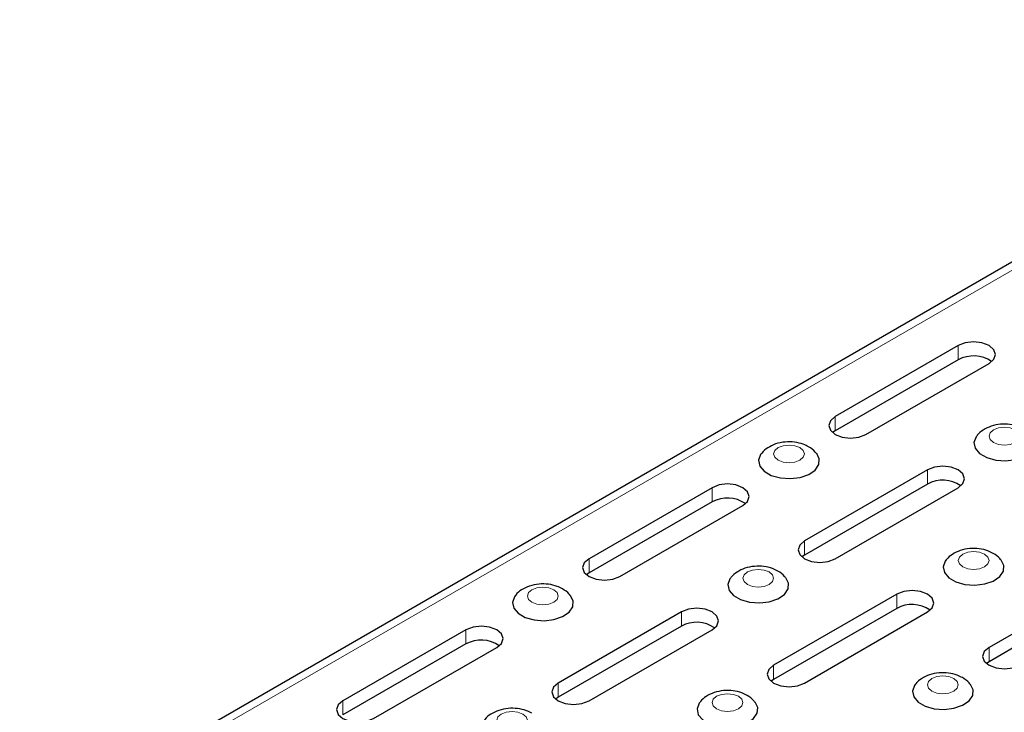
# Model space of a CAD drawing. Units: millimetres. Extents: x 0 to 420, y 0 to 297.
# Drawn here: x 287 to 310, y 137 to 153 of the extents above; entities that cross this region are included whole.
import ezdxf

# ---------------------------------------------------------------- set-up
doc = ezdxf.new("R2010")
doc.units = ezdxf.units.MM

msp = doc.modelspace()

# ---------------------------------------------------------------- linework, layer by layer
at = {"color": 7, "linetype": 'Continuous', "lineweight": 25}
for p, q in [((376.5429, 185.5995), (235.2629, 104.0403)), ((308.4765, 145.0978), (305.6481, 143.465)), ((308.4765, 144.7712), (305.6481, 143.1384)), ((306.3552, 143.0568), (309.1836, 144.6896)), ((305.6481, 143.1384), (305.5894, 143.0976)), ((307.7694, 142.2404), (304.941, 140.6076)), ((307.7694, 141.9138), (304.941, 140.281)), ((302.8197, 141.8322), (299.9913, 140.1994)), ((305.6481, 140.1994), (308.4765, 141.8322)), ((302.8197, 141.5056), (299.9913, 139.8728)), ((300.6984, 139.7912), (303.5268, 141.424)), ((304.941, 140.281), (304.8823, 140.2402)), ((299.9913, 139.8728), (299.9325, 139.832)), ((312.0121, 139.7912), (309.1836, 138.1584)), ((312.0121, 139.4646), (309.1836, 137.8318)), ((307.0623, 139.383), (304.2339, 137.7502)), ((302.1126, 138.9748), (299.2841, 137.342)), ((307.0623, 139.0564), (304.2339, 137.4236)), ((304.941, 137.342), (307.7694, 138.9748)), ((297.1628, 138.5666), (294.3344, 136.9338)), ((302.1126, 138.6482), (299.2841, 137.0154)), ((299.9913, 136.9338), (302.8197, 138.5666)), ((297.1628, 138.24), (294.3344, 136.6071)), ((295.0415, 136.5256), (297.8699, 138.1584)), ((309.1836, 137.8318), (309.1249, 137.791)), ((304.2339, 137.4236), (304.1752, 137.3828)), ((299.2841, 137.0154), (299.2254, 136.9746))]:
    msp.add_line(p, q, dxfattribs=at)
at = {"color": 8, "linetype": 'Continuous', "lineweight": 18}
for p, q in [((376.8165, 185.5724), (235.5366, 104.0132)), ((308.4765, 144.7712), (308.4765, 145.0978)), ((305.6481, 143.1384), (305.6481, 143.465)), ((307.7694, 141.9138), (307.7694, 142.2404)), ((302.8197, 141.5056), (302.8197, 141.8322)), ((304.941, 140.281), (304.941, 140.6076)), ((299.9913, 139.8728), (299.9913, 140.1994)), ((307.0623, 139.0564), (307.0623, 139.383)), ((302.1126, 138.6482), (302.1126, 138.9748)), ((297.1628, 138.24), (297.1628, 138.5666)), ((309.1836, 137.8318), (309.1836, 138.1584)), ((304.2339, 137.4236), (304.2339, 137.7502)), ((299.2841, 137.0154), (299.2841, 137.342)), ((294.3344, 136.6071), (294.3344, 136.9338))]:
    msp.add_line(p, q, dxfattribs=at)
at = {"color": 7, "linetype": 'Continuous', "lineweight": 25, "flags": 128}
for points in [[(309.1836, 144.6896), (309.292, 144.7833), (309.3301, 144.8937), (309.292, 145.0042), (309.1836, 145.0978), (309.0214, 145.1604), (308.8301, 145.1824), (308.6387, 145.1604), (308.4765, 145.0978)], [(305.6481, 143.465), (305.5397, 143.3714), (305.5017, 143.2609), (305.5397, 143.1505), (305.6481, 143.0568), (305.8103, 142.9943), (306.0017, 142.9723), (306.193, 142.9943), (306.3552, 143.0568)], [(308.8998, 143.0198), (308.8851, 142.9996), (308.8378, 142.8694), (308.8663, 142.7374), (308.9675, 142.6179), (309.1304, 142.5238), (309.3375, 142.4654), (309.5661, 142.449), (309.7916, 142.4763), (309.9896, 142.5444), (310.1385, 142.6459), (310.2223, 142.7698), (310.2318, 142.9027), (310.1727, 143.0221)], [(303.9501, 142.6116), (303.9353, 142.5914), (303.888, 142.4612), (303.9165, 142.3292), (304.0178, 142.2097), (304.1807, 142.1156), (304.3877, 142.0572), (304.6164, 142.0408), (304.8419, 142.0681), (305.0399, 142.1362), (305.1888, 142.2377), (305.2725, 142.3616), (305.2821, 142.4945), (305.223, 142.6139)], [(308.4765, 141.8322), (308.5849, 141.9259), (308.623, 142.0363), (308.5849, 142.1468), (308.4765, 142.2404), (308.3143, 142.303), (308.123, 142.325), (307.9316, 142.303), (307.7694, 142.2404)], [(303.5268, 141.424), (303.6352, 141.5177), (303.6732, 141.6281), (303.6352, 141.7386), (303.5268, 141.8322), (303.3646, 141.8948), (303.1732, 141.9168), (302.9819, 141.8948), (302.8197, 141.8322)], [(304.941, 140.6076), (304.8326, 140.514), (304.7946, 140.4035), (304.8326, 140.293), (304.941, 140.1994), (305.1032, 140.1368), (305.2946, 140.1149), (305.4859, 140.1368), (305.6481, 140.1994)], [(299.9913, 140.1994), (299.8829, 140.1058), (299.8448, 139.9953), (299.8829, 139.8848), (299.9913, 139.7912), (300.1535, 139.7286), (300.3448, 139.7066), (300.5361, 139.7286), (300.6984, 139.7912)], [(308.1927, 140.1624), (308.178, 140.1422), (308.1307, 140.012), (308.1592, 139.88), (308.2604, 139.7605), (308.4233, 139.6664), (308.6304, 139.608), (308.859, 139.5915), (309.0845, 139.6188), (309.2825, 139.6869), (309.4314, 139.7884), (309.5152, 139.9124), (309.5247, 140.0453), (309.4656, 140.1647)], [(303.243, 139.7541), (303.2282, 139.734), (303.1809, 139.6038), (303.2094, 139.4718), (303.3106, 139.3523), (303.4736, 139.2582), (303.6806, 139.1998), (303.9093, 139.1833), (304.1348, 139.2106), (304.3327, 139.2787), (304.4817, 139.3802), (304.5654, 139.5042), (304.575, 139.6371), (304.5159, 139.7565)], [(307.7694, 138.9748), (307.8778, 139.0684), (307.9159, 139.1789), (307.8778, 139.2893), (307.7694, 139.383), (307.6072, 139.4456), (307.4159, 139.4675), (307.2245, 139.4456), (307.0623, 139.383)], [(298.2932, 139.3459), (298.2785, 139.3258), (298.2312, 139.1956), (298.2597, 139.0636), (298.3609, 138.9441), (298.5238, 138.85), (298.7309, 138.7916), (298.9595, 138.7751), (299.185, 138.8024), (299.383, 138.8705), (299.5319, 138.972), (299.6157, 139.096), (299.6252, 139.2289), (299.5661, 139.3483)], [(302.8197, 138.5666), (302.9281, 138.6602), (302.9661, 138.7707), (302.9281, 138.8811), (302.8197, 138.9748), (302.6575, 139.0374), (302.4661, 139.0593), (302.2748, 139.0374), (302.1126, 138.9748)], [(297.8699, 138.1584), (297.9783, 138.252), (298.0164, 138.3625), (297.9783, 138.4729), (297.8699, 138.5666), (297.7077, 138.6291), (297.5164, 138.6511), (297.325, 138.6291), (297.1628, 138.5666)], [(309.1836, 138.1584), (309.0753, 138.0647), (309.0372, 137.9543), (309.0753, 137.8438), (309.1836, 137.7502), (309.3459, 137.6876), (309.5372, 137.6656), (309.7285, 137.6876), (309.8907, 137.7502)], [(304.2339, 137.7502), (304.1255, 137.6565), (304.0874, 137.5461), (304.1255, 137.4356), (304.2339, 137.342), (304.3961, 137.2794), (304.5874, 137.2574), (304.7788, 137.2794), (304.941, 137.342)], [(299.2841, 137.342), (299.1758, 137.2483), (299.1377, 137.1379), (299.1758, 137.0274), (299.2841, 136.9338), (299.4464, 136.8712), (299.6377, 136.8492), (299.829, 136.8712), (299.9913, 136.9338)], [(307.4856, 137.3049), (307.4709, 137.2848), (307.4236, 137.1546), (307.4521, 137.0226), (307.5533, 136.9031), (307.7162, 136.809), (307.9232, 136.7506), (308.1519, 136.7341), (308.3774, 136.7614), (308.5754, 136.8295), (308.7243, 136.931), (308.8081, 137.0549), (308.8176, 137.1878), (308.7585, 137.3072)], [(294.3344, 136.9338), (294.226, 136.8401), (294.188, 136.7297), (294.226, 136.6192), (294.3344, 136.5256), (294.4966, 136.463), (294.688, 136.441), (294.8793, 136.463), (295.0415, 136.5256)], [(302.5358, 136.8967), (302.5211, 136.8766), (302.4738, 136.7464), (302.5023, 136.6144), (302.6035, 136.4948), (302.7665, 136.4008), (302.9735, 136.3424), (303.2022, 136.3259), (303.4277, 136.3532), (303.6256, 136.4213), (303.7746, 136.5228), (303.8583, 136.6467), (303.8679, 136.7796), (303.8088, 136.899)]]:
    msp.add_lwpolyline(points, dxfattribs=at)
at = {"color": 8, "linetype": 'Continuous', "lineweight": 18, "flags": 128}
for points in [[(309.2872, 142.8717), (309.4019, 142.8274), (309.5372, 142.8119), (309.6725, 142.8274), (309.7872, 142.8717), (309.8639, 142.9379), (309.8908, 143.016), (309.8639, 143.0941), (309.7872, 143.1604), (309.6725, 143.2046), (309.5372, 143.2202), (309.4019, 143.2046), (309.2872, 143.1604), (309.2105, 143.0941), (309.1836, 143.016), (309.2105, 142.9379), (309.2872, 142.8717)], [(304.3374, 142.4635), (304.4521, 142.4192), (304.5874, 142.4037), (304.7228, 142.4192), (304.8375, 142.4635), (304.9141, 142.5297), (304.941, 142.6078), (304.9141, 142.6859), (304.8375, 142.7522), (304.7228, 142.7964), (304.5874, 142.8119), (304.4521, 142.7964), (304.3374, 142.7522), (304.2608, 142.6859), (304.2339, 142.6078), (304.2608, 142.5297), (304.3374, 142.4635)], [(308.5801, 140.0143), (308.6948, 139.97), (308.8301, 139.9545), (308.9654, 139.97), (309.0801, 140.0143), (309.1568, 140.0805), (309.1837, 140.1586), (309.1568, 140.2367), (309.0801, 140.3029), (308.9654, 140.3472), (308.8301, 140.3627), (308.6948, 140.3472), (308.5801, 140.3029), (308.5034, 140.2367), (308.4765, 140.1586), (308.5034, 140.0805), (308.5801, 140.0143)], [(303.6303, 139.6061), (303.745, 139.5618), (303.8803, 139.5463), (304.0157, 139.5618), (304.1304, 139.6061), (304.207, 139.6723), (304.2339, 139.7504), (304.207, 139.8285), (304.1304, 139.8947), (304.0157, 139.939), (303.8803, 139.9545), (303.745, 139.939), (303.6303, 139.8947), (303.5537, 139.8285), (303.5267, 139.7504), (303.5537, 139.6723), (303.6303, 139.6061)], [(298.6806, 139.1979), (298.7953, 139.1536), (298.9306, 139.1381), (299.0659, 139.1536), (299.1806, 139.1979), (299.2573, 139.2641), (299.2842, 139.3422), (299.2573, 139.4203), (299.1806, 139.4865), (299.0659, 139.5308), (298.9306, 139.5463), (298.7953, 139.5308), (298.6806, 139.4865), (298.6039, 139.4203), (298.577, 139.3422), (298.6039, 139.2641), (298.6806, 139.1979)], [(307.873, 137.1568), (307.9877, 137.1126), (308.123, 137.0971), (308.2583, 137.1126), (308.373, 137.1568), (308.4497, 137.2231), (308.4766, 137.3012), (308.4497, 137.3793), (308.373, 137.4455), (308.2583, 137.4898), (308.123, 137.5053), (307.9877, 137.4898), (307.873, 137.4455), (307.7963, 137.3793), (307.7694, 137.3012), (307.7963, 137.2231), (307.873, 137.1568)], [(302.9232, 136.7486), (303.0379, 136.7044), (303.1732, 136.6888), (303.3085, 136.7044), (303.4233, 136.7486), (303.4999, 136.8149), (303.5268, 136.893), (303.4999, 136.9711), (303.4233, 137.0373), (303.3085, 137.0816), (303.1732, 137.0971), (303.0379, 137.0816), (302.9232, 137.0373), (302.8466, 136.9711), (302.8196, 136.893), (302.8466, 136.8149), (302.9232, 136.7486)], [(297.9735, 136.3404), (298.0882, 136.2962), (298.2235, 136.2806), (298.3588, 136.2962), (298.4735, 136.3404), (298.5502, 136.4067), (298.5771, 136.4848), (298.5502, 136.5629), (298.4735, 136.6291), (298.3588, 136.6734), (298.2235, 136.6889), (298.0882, 136.6734), (297.9735, 136.6291), (297.8968, 136.5629), (297.8699, 136.4848), (297.8968, 136.4067), (297.9735, 136.3404)]]:
    msp.add_lwpolyline(points, dxfattribs=at)
at = {"color": 7, "linetype": 'Continuous', "lineweight": 25}
for centre in [(308.8267, 144.1351), (308.1195, 141.2777), (303.1698, 140.8695), (307.4124, 138.4203), (302.4627, 138.0121), (297.5129, 137.6039)]:
    msp.add_arc(centre, 0.7261, 55.07245, 118.82932, dxfattribs=at)
for points, knots in [([(309.9872, 143.1802), (309.9475, 143.2003), (309.848, 143.2509), (309.6641, 143.2928), (309.4444, 143.2974), (309.2304, 143.2545), (309.0524, 143.1649), (308.9411, 143.0834), (308.9066, 143.0253), (308.903, 143.0192)], [0, 0, 0, 0, 0.1146907, 0.2878178, 0.4661686, 0.65187, 0.8239144, 0.9815453, 1, 1, 1, 1]), ([(305.0375, 142.772), (304.9978, 142.7921), (304.8982, 142.8427), (304.7144, 142.8846), (304.4946, 142.8892), (304.2807, 142.8463), (304.1026, 142.7567), (303.9913, 142.6752), (303.9568, 142.6171), (303.9532, 142.611)], [0, 0, 0, 0, 0.1146907, 0.28781784, 0.46616865, 0.65186996, 0.82391439, 0.98154525, 1, 1, 1, 1]), ([(305.217, 142.6139), (305.2086, 142.6266), (305.1643, 142.6938), (305.0943, 142.737), (305.0375, 142.772)], [0, 0, 0, 0, 0.1886293, 1, 1, 1, 1]), ([(309.2801, 140.3227), (309.2404, 140.3429), (309.1409, 140.3935), (308.957, 140.4354), (308.7372, 140.44), (308.5233, 140.3971), (308.3453, 140.3075), (308.234, 140.2259), (308.1995, 140.1679), (308.1958, 140.1618)], [0, 0, 0, 0, 0.1146907, 0.2878178, 0.4661686, 0.65187, 0.8239144, 0.9815453, 1, 1, 1, 1]), ([(309.4596, 140.1647), (309.4513, 140.1774), (309.4069, 140.2446), (309.3369, 140.2877), (309.2801, 140.3227)], [0, 0, 0, 0, 0.1886293, 1, 1, 1, 1]), ([(304.3303, 139.9145), (304.2907, 139.9347), (304.1911, 139.9853), (304.0073, 140.0272), (303.7875, 140.0318), (303.5736, 139.9889), (303.3955, 139.8993), (303.2842, 139.8177), (303.2497, 139.7597), (303.2461, 139.7536)], [0, 0, 0, 0, 0.1146907, 0.2878178, 0.4661686, 0.65187, 0.8239144, 0.9815453, 1, 1, 1, 1]), ([(304.5099, 139.7565), (304.5015, 139.7692), (304.4572, 139.8364), (304.3872, 139.8795), (304.3303, 139.9145)], [0, 0, 0, 0, 0.1886293, 1, 1, 1, 1]), ([(299.3806, 139.5063), (299.3409, 139.5265), (299.2414, 139.5771), (299.0575, 139.619), (298.8378, 139.6236), (298.6238, 139.5807), (298.4458, 139.4911), (298.3345, 139.4095), (298.3, 139.3515), (298.2964, 139.3454)], [0, 0, 0, 0, 0.1146907, 0.2878178, 0.4661686, 0.65187, 0.8239144, 0.9815453, 1, 1, 1, 1]), ([(299.5602, 139.3483), (299.5518, 139.361), (299.5074, 139.4282), (299.4374, 139.4713), (299.3806, 139.5063)], [0, 0, 0, 0, 0.1886293, 1, 1, 1, 1]), ([(308.573, 137.4653), (308.5333, 137.4855), (308.4338, 137.5361), (308.2499, 137.578), (308.0301, 137.5826), (307.8162, 137.5397), (307.6382, 137.45), (307.5269, 137.3685), (307.4924, 137.3104), (307.4887, 137.3044)], [0, 0, 0, 0, 0.1146907, 0.28781784, 0.46616865, 0.65186996, 0.82391439, 0.98154525, 1, 1, 1, 1]), ([(308.7525, 137.3073), (308.7442, 137.32), (308.6998, 137.3872), (308.6298, 137.4303), (308.573, 137.4653)], [0, 0, 0, 0, 0.1886293, 1, 1, 1, 1]), ([(303.6232, 137.0571), (303.5836, 137.0773), (303.484, 137.1279), (303.3002, 137.1698), (303.0804, 137.1743), (302.8664, 137.1315), (302.6884, 137.0418), (302.5771, 136.9603), (302.5426, 136.9022), (302.539, 136.8961)], [0, 0, 0, 0, 0.1146907, 0.2878178, 0.4661686, 0.65187, 0.8239144, 0.9815453, 1, 1, 1, 1]), ([(303.8028, 136.8991), (303.7944, 136.9118), (303.7501, 136.979), (303.6801, 137.0221), (303.6232, 137.0571)], [0, 0, 0, 0, 0.1886293, 1, 1, 1, 1]), ([(298.6735, 136.6489), (298.6338, 136.6691), (298.5343, 136.7197), (298.3504, 136.7615), (298.1306, 136.7661), (297.9167, 136.7233), (297.7387, 136.6336), (297.6274, 136.5521), (297.5929, 136.494), (297.5892, 136.4879)], [0, 0, 0, 0, 0.1146907, 0.2878178, 0.4661686, 0.65187, 0.8239144, 0.9815453, 1, 1, 1, 1])]:
    msp.add_open_spline(points, degree=3, knots=knots, dxfattribs=at)

doc.saveas('drawing.dxf')
